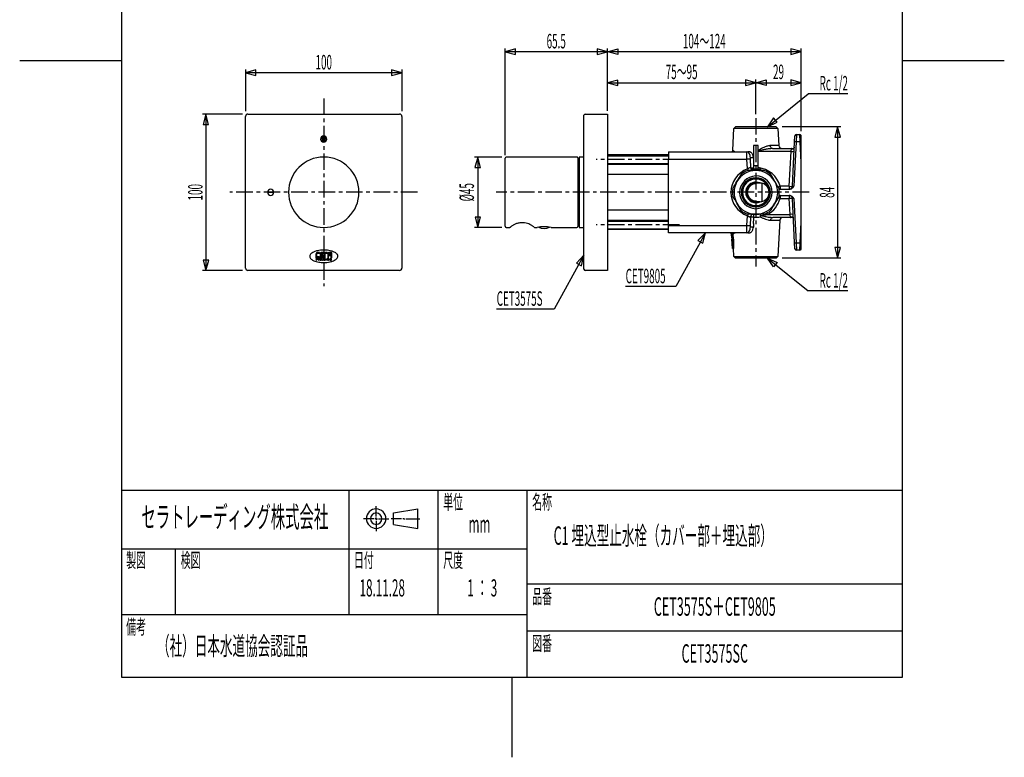
# Model space of a CAD drawing. Extents: x -5 to 205, y -21 to 276.
# Drawn here: x -5 to 205, y -21 to 136 of the extents above; entities that cross this region are included whole.
import ezdxf
from ezdxf.enums import TextEntityAlignment as Align

# ---------------------------------------------------------------- set-up
doc = ezdxf.new("R2010")
doc.units = 0
doc.linetypes.add('AIGENLINE001', pattern=[5.856145, 3.5278, -0.776115, 0.776115, -0.776115])
doc.layers.get('0').update_dxf_attribs({"linetype": 'CONTINUOUS'})
doc.layers.add('_________2', color=7, linetype='CONTINUOUS')
doc.styles.get("Standard").update_dxf_attribs({"font": 'TXT', "bigfont": 'EXTFONT.SHX'})

msp = doc.modelspace()

# ---------------------------------------------------------------- linework, layer by layer
at = {"color": 7}
for p, q in [((98.8163, 107.34), (98.8163, 130.071)), ((101.027, 129.964), (98.8163, 129.371)), ((98.8163, 129.371), (101.027, 128.778)), ((161.983, 129.378), (98.817, 129.378)), ((101.027, 128.778), (101.027, 129.964)), ((120.65, 129.378), (118.438, 129.971)), ((118.438, 129.971), (118.438, 128.786)), ((118.438, 128.786), (120.65, 129.378)), ((120.65, 116.774), (120.65, 130.078)), ((120.65, 129.378), (122.861, 129.971)), ((122.861, 128.786), (120.65, 129.378)), ((122.861, 129.971), (122.861, 128.786)), ((161.983, 129.386), (159.771, 129.978)), ((159.771, 129.978), (159.771, 128.793)), ((159.771, 128.793), (161.983, 129.386)), ((161.983, 112.412), (161.983, 130.071)), ((45.6957, 125.471), (43.4846, 124.878)), ((43.4846, 124.878), (45.6957, 124.286)), ((76.8189, 124.886), (43.4853, 124.886)), ((43.4863, 125.593), (43.4863, 116.668)), ((45.6957, 124.286), (45.6957, 125.471)), ((76.8196, 124.893), (74.6085, 125.485)), ((74.6085, 125.485), (74.6085, 124.3)), ((74.6085, 124.3), (76.8196, 124.893)), ((76.8196, 125.593), (76.8196, 116.668)), ((122.861, 123.327), (120.65, 122.734)), ((120.65, 122.734), (122.861, 122.141)), ((120.651, 122.741), (161.983, 122.741)), ((122.861, 122.141), (122.861, 123.327)), ((152.317, 122.748), (150.105, 123.341)), ((150.105, 123.341), (150.105, 122.156)), ((150.105, 122.156), (152.317, 122.748)), ((152.317, 116.036), (152.317, 123.434)), ((152.317, 122.748), (154.528, 123.341)), ((154.528, 122.156), (152.317, 122.748)), ((154.528, 123.341), (154.528, 122.156)), ((161.983, 122.748), (159.771, 123.341)), ((159.771, 123.341), (159.771, 122.156)), ((159.771, 122.156), (161.983, 122.748)), ((154.766, 113.388), (163.46, 120.403)), ((171.953, 120.403), (163.46, 120.403)), ((42.8304, 116.074), (34.3048, 116.074)), ((35.0048, 116.074), (34.4122, 113.863)), ((35.5974, 113.863), (35.0048, 116.074)), ((35.012, 116.073), (35.012, 82.7393)), ((43.4856, 83.2399), (43.4856, 115.573)), ((43.9859, 116.074), (76.3193, 116.074)), ((76.8196, 115.573), (76.8196, 83.2399)), ((115.65, 83.0067), (115.65, 115.807)), ((115.916, 116.074), (120.65, 116.074)), ((120.65, 116.074), (120.65, 115.807)), ((120.65, 115.807), (120.65, 82.74)), ((34.4122, 113.863), (35.5974, 113.863)), ((156.087, 115.254), (154.77, 113.383)), ((154.77, 113.383), (156.846, 114.344)), ((156.846, 114.344), (156.087, 115.254)), ((60.1528, 111.407), (59.4862, 110.74)), ((60.1528, 111.073), (60.1528, 111.407)), ((60.1528, 111.407), (60.1528, 111.073)), ((60.8191, 110.74), (60.1528, 111.407)), ((147.386, 108.348), (147.632, 113.032)), ((147.632, 113.032), (147.983, 113.383)), ((157.002, 113.032), (147.632, 113.032)), ((152.317, 113.383), (147.983, 113.383)), ((156.65, 113.383), (152.317, 113.383)), ((156.65, 113.383), (157.002, 113.032)), ((157.002, 113.032), (157.195, 109.348)), ((170.455, 113.383), (157.913, 113.383)), ((160.587, 110.137), (160.654, 111.401)), ((160.987, 111.717), (160.921, 110.137)), ((160.987, 111.717), (161.688, 111.717)), ((161.754, 110.137), (161.688, 111.717)), ((161.983, 111.511), (161.983, 111.536)), ((161.983, 111.436), (161.983, 111.511)), ((161.983, 111.311), (161.983, 111.436)), ((161.983, 111.143), (161.983, 111.311)), ((169.74, 113.383), (169.148, 111.172)), ((170.333, 111.172), (169.74, 113.383)), ((169.747, 113.383), (169.747, 85.3838)), ((59.4862, 110.74), (60.1528, 110.074)), ((59.8189, 110.74), (60.1528, 111.073)), ((60.1528, 110.407), (59.8189, 110.74)), ((60.1528, 111.073), (60.4863, 110.74)), ((60.4863, 110.74), (60.1528, 110.407)), ((60.1528, 110.074), (60.8191, 110.74)), ((60.1528, 110.074), (60.1528, 110.407)), ((60.1528, 110.407), (60.1528, 110.074)), ((152.816, 109.383), (151.817, 109.383)), ((151.817, 109.383), (151.817, 105.015)), ((152.816, 105.015), (152.816, 109.383)), ((155.431, 109.223), (155.419, 109.348)), ((157.195, 109.348), (155.419, 109.348)), ((155.457, 109.104), (155.431, 109.223)), ((160.092, 100.681), (160.587, 110.137)), ((160.921, 110.137), (160.425, 100.681)), ((161.754, 110.137), (160.921, 110.137)), ((161.983, 105.752), (161.754, 110.137)), ((161.983, 110.934), (161.983, 111.143)), ((161.983, 110.693), (161.983, 110.934)), ((161.983, 110.426), (161.983, 110.693)), ((161.983, 110.145), (161.983, 110.426)), ((161.983, 105.752), (161.983, 110.145)), ((169.148, 111.172), (170.333, 111.172)), ((133.65, 107.36), (120.65, 107.36)), ((120.65, 107.18), (133.65, 107.18)), ((133.65, 108.003), (150.353, 108.003)), ((133.65, 108.003), (133.65, 106.336)), ((150.403, 106.424), (150.353, 108.003)), ((150.4, 107.989), (150.608, 108.031)), ((150.617, 107.949), (150.608, 108.031)), ((151.019, 107.371), (151.068, 106.424)), ((159.814, 108.085), (152.816, 108.085)), ((155.497, 108.995), (155.457, 109.104)), ((155.55, 108.899), (155.497, 108.995)), ((155.614, 108.822), (155.55, 108.899)), ((155.685, 108.764), (155.614, 108.822)), ((155.762, 108.729), (155.685, 108.764)), ((155.842, 108.717), (155.762, 108.729)), ((155.842, 108.717), (159.88, 108.717)), ((159.426, 100.681), (159.814, 108.085)), ((159.814, 108.085), (159.88, 108.717)), ((98.14, 106.907), (92.3019, 106.907)), ((92.9947, 106.908), (92.4022, 104.696)), ((93.587, 104.696), (92.9947, 106.908)), ((93.002, 106.907), (93.002, 91.9068)), ((98.8163, 99.4068), (98.8163, 106.64)), ((114.15, 106.907), (99.083, 106.907)), ((114.317, 106.74), (114.317, 99.4068)), ((114.65, 105.74), (114.317, 105.74)), ((115.65, 106.907), (114.65, 106.907)), ((114.65, 106.907), (114.65, 91.9068)), ((120.65, 106.74), (120.65, 99.4068)), ((120.65, 105.54), (133.65, 105.54)), ((120.65, 105.36), (133.65, 105.36)), ((133.65, 106.424), (150.403, 106.424)), ((133.65, 97.1316), (133.65, 106.336)), ((150.511, 104.366), (150.403, 106.424)), ((151.068, 106.424), (151.161, 104.659)), ((151.785, 106.81), (151.817, 106.111)), ((152.816, 105.015), (151.817, 105.015)), ((151.817, 105.015), (151.817, 104.383)), ((152.816, 104.383), (152.816, 105.015)), ((161.983, 99.3834), (161.983, 105.752)), ((92.4022, 104.696), (93.587, 104.696)), ((133.65, 103.19), (120.65, 103.19)), ((150.966, 104.05), (150.521, 104.05)), ((151.417, 104.05), (150.966, 104.05)), ((151.316, 104.383), (151.316, 104.265)), ((151.316, 104.383), (152.317, 104.383)), ((152.317, 104.05), (151.417, 104.05)), ((152.317, 104.383), (152.317, 104.05)), ((152.317, 104.383), (153.317, 104.383)), ((153.216, 104.05), (152.317, 104.05)), ((154.112, 104.05), (153.216, 104.05)), ((153.317, 104.383), (153.317, 104.05)), ((152.322, 101.383), (153.144, 101.383)), ((152.322, 101.217), (152.322, 101.383)), ((153.144, 101.383), (153.233, 101.382)), ((153.583, 101.342), (153.583, 99.3834)), ((48.1524, 99.4068), (49.4857, 99.4068)), ((49.4857, 99.4068), (48.1524, 99.4068)), ((49.4857, 99.4068), (48.1524, 99.4068)), ((48.1524, 99.4068), (49.4857, 99.4068)), ((98.8163, 92.1734), (98.8163, 99.4068)), ((114.317, 99.4068), (114.317, 92.0735)), ((150.317, 99.3834), (150.317, 99.3892)), ((153.583, 99.3834), (153.583, 97.431)), ((159.426, 100.681), (157.48, 100.681)), ((157.48, 100.681), (157.48, 100.05)), ((157.48, 100.05), (159.496, 100.05)), ((157.48, 98.7164), (159.496, 98.7164)), ((157.48, 98.7164), (157.48, 98.0849)), ((159.426, 100.681), (159.426, 100.05)), ((159.426, 98.7164), (159.426, 98.0849)), ((161.983, 93.014), (161.983, 99.3834)), ((133.65, 92.3663), (133.65, 97.1316)), ((147.825, 97.8289), (147.378, 98.6044)), ((149.173, 95.4952), (148.275, 97.05)), ((152.322, 97.5499), (152.311, 97.5499)), ((152.322, 97.3831), (152.317, 97.3831)), ((152.322, 97.5499), (152.322, 97.3831)), ((153.144, 97.3831), (152.322, 97.3831)), ((157.256, 98.6044), (156.358, 97.05)), ((157.48, 98.0849), (159.426, 98.0849)), ((159.605, 94.6815), (159.426, 98.0849)), ((160.587, 88.6291), (160.092, 98.0849)), ((160.425, 98.0849), (160.921, 88.6291)), ((120.65, 95.6234), (133.65, 95.6234)), ((150.966, 94.7166), (150.521, 94.7166)), ((151.417, 94.7166), (150.966, 94.7166)), ((152.317, 94.7166), (151.417, 94.7166)), ((153.216, 94.7166), (152.317, 94.7166)), ((154.112, 94.7166), (153.216, 94.7166)), ((154.768, 94.6815), (159.605, 94.6815)), ((159.671, 94.0496), (159.605, 94.6815)), ((92.4166, 94.1172), (93.0092, 91.9061)), ((93.6014, 94.1172), (92.4166, 94.1172)), ((93.0092, 91.9061), (93.6014, 94.1172)), ((114.317, 93.0733), (114.65, 93.0733)), ((120.65, 93.4536), (133.65, 93.4536)), ((120.65, 93.2731), (133.65, 93.2731)), ((150.403, 92.3429), (150.511, 94.4)), ((151.161, 94.1072), (151.068, 92.3429)), ((151.822, 92.7774), (151.785, 91.956)), ((155.5, 93.4178), (155.512, 93.5432)), ((155.5, 93.4178), (157.405, 93.4178)), ((155.512, 93.5432), (155.537, 93.6624)), ((155.537, 93.6624), (155.577, 93.7713)), ((155.577, 93.7713), (155.63, 93.8667)), ((155.63, 93.8667), (155.692, 93.9449)), ((155.692, 93.9449), (155.762, 94.0024)), ((155.762, 94.0024), (155.838, 94.0379)), ((155.838, 94.0379), (155.916, 94.0496)), ((159.671, 94.0496), (155.916, 94.0496)), ((157.405, 93.4178), (157.002, 85.7348)), ((161.754, 88.6291), (161.983, 93.014)), ((161.983, 88.6222), (161.983, 93.014)), ((98.14, 91.9068), (92.3019, 91.9068)), ((99.083, 91.9068), (99.774, 91.9068)), ((99.774, 91.9068), (99.834, 91.9068)), ((99.9697, 91.9709), (99.9725, 91.9729)), ((99.9725, 91.9729), (99.9745, 91.9743)), ((99.9745, 91.9743), (99.978, 91.9771)), ((99.978, 91.9771), (99.9807, 91.9795)), ((99.9807, 91.9795), (99.9842, 91.9822)), ((105.164, 91.9081), (105.184, 91.9095)), ((105.184, 91.9068), (105.65, 91.9068)), ((108.63, 91.9068), (114.15, 91.9068)), ((114.65, 91.9068), (115.65, 91.9068)), ((120.65, 91.6339), (133.65, 91.6339)), ((133.65, 91.4534), (120.65, 91.4534)), ((133.65, 90.7868), (133.65, 92.3663)), ((133.65, 92.3429), (150.403, 92.3429)), ((150.353, 90.7633), (133.65, 90.7633)), ((141.56, 90.7595), (135.234, 79.2949)), ((141.554, 90.7633), (139.963, 89.1186)), ((140.999, 88.5436), (141.554, 90.7633)), ((146.963, 90.7633), (147.206, 89.3832)), ((147.231, 89.3832), (147.166, 90.7633)), ((147.246, 90.7633), (147.306, 89.3832)), ((147.544, 89.3832), (147.496, 90.4984)), ((150.353, 90.7633), (150.403, 92.3429)), ((150.608, 90.7361), (150.408, 90.7761)), ((150.617, 90.8178), (150.608, 90.7361)), ((151.068, 92.3429), (151.019, 91.3948)), ((139.963, 89.1186), (140.999, 88.5436)), ((147.206, 89.3832), (147.231, 89.3832)), ((147.311, 87.3833), (147.206, 89.3832)), ((147.306, 89.3832), (147.544, 89.3832)), ((160.654, 87.3658), (160.587, 88.6291)), ((160.921, 88.6291), (161.754, 88.6291)), ((160.921, 88.6291), (160.987, 87.0498)), ((161.688, 87.0498), (161.754, 88.6291)), ((161.983, 88.3383), (161.983, 88.6222)), ((161.983, 88.073), (161.983, 88.3383)), ((58.4657, 86.1872), (58.4657, 85.4665)), ((58.6614, 85.6036), (58.6614, 86.3856)), ((58.6614, 86.3856), (59.1788, 86.3856)), ((59.1788, 86.5854), (58.8647, 86.5858)), ((59.2422, 86.449), (59.2422, 86.5221)), ((59.3669, 86.1872), (59.3669, 85.4665)), ((59.5626, 86.0945), (59.5626, 86.3856)), ((59.5626, 86.3856), (60.0784, 86.3856)), ((60.0784, 86.5854), (59.7652, 86.5858)), ((60.1418, 86.449), (60.1418, 86.5221)), ((60.2851, 86.1872), (60.2851, 85.4665)), ((60.4808, 85.4665), (60.4808, 86.3856)), ((60.4808, 86.3856), (60.8694, 86.3856)), ((60.8694, 86.5854), (60.6833, 86.5858)), ((60.9328, 86.449), (60.9328, 86.5221)), ((60.9961, 86.1872), (60.9961, 85.4665)), ((61.1918, 86.0945), (61.1918, 86.3856)), ((61.1918, 86.3856), (61.6431, 86.3856)), ((61.7754, 86.5854), (61.3944, 86.5858)), ((61.6431, 86.3856), (61.6431, 86.0945)), ((61.8388, 85.4665), (61.8388, 86.5221)), ((147.311, 87.3833), (147.545, 87.3833)), ((147.632, 85.7348), (147.545, 87.3833)), ((161.688, 87.0498), (160.987, 87.0498)), ((161.983, 87.8305), (161.983, 88.073)), ((161.983, 87.6228), (161.983, 87.8305)), ((161.983, 87.4536), (161.983, 87.6228)), ((161.983, 87.3303), (161.983, 87.4536)), ((161.983, 87.2552), (161.983, 87.3303)), ((161.983, 87.2297), (161.983, 87.2552)), ((169.162, 87.5942), (169.755, 85.3831)), ((170.347, 87.5942), (169.162, 87.5942)), ((169.755, 85.3831), (170.347, 87.5942)), ((34.4267, 84.9497), (35.0193, 82.7386)), ((35.6118, 84.9497), (34.4267, 84.9497)), ((35.0193, 82.7386), (35.6118, 84.9497)), ((58.8543, 85.2405), (58.485, 85.2405)), ((58.485, 85.2405), (58.485, 85.1661)), ((58.485, 85.1661), (58.6325, 85.1661)), ((58.5298, 85.4031), (59.1788, 85.4031)), ((58.6325, 85.1661), (58.6325, 84.919)), ((58.6325, 84.919), (58.7069, 84.919)), ((59.1788, 85.6036), (58.6614, 85.6036)), ((58.6614, 85.6036), (59.1788, 85.6036)), ((59.1788, 85.6036), (58.6614, 85.6036)), ((58.7069, 84.919), (58.7069, 85.1661)), ((58.7069, 85.1661), (58.8543, 85.1661)), ((58.8543, 85.1661), (58.8543, 85.2405)), ((59.2974, 85.2405), (59.0114, 85.2405)), ((59.0114, 85.2405), (59.0114, 84.919)), ((59.0114, 84.919), (59.0858, 84.919)), ((59.0858, 85.1082), (59.0858, 85.1661)), ((59.0858, 85.1661), (59.2856, 85.1661)), ((59.2856, 85.1082), (59.0858, 85.1082)), ((59.0858, 84.919), (59.0858, 85.0338)), ((59.0858, 85.0338), (59.2856, 85.0338)), ((59.2422, 85.4665), (59.2422, 85.5399)), ((59.2856, 85.1661), (59.2856, 85.1082)), ((59.2856, 85.0338), (59.2856, 84.919)), ((59.2856, 84.919), (59.3601, 84.919)), ((59.327, 85.0737), (59.3284, 85.0758)), ((59.3291, 85.0717), (59.327, 85.0737)), ((59.3601, 85.1275), (59.3601, 85.1781)), ((59.3601, 84.919), (59.3601, 85.0269)), ((59.4303, 85.4031), (60.0784, 85.4031)), ((59.6756, 85.2405), (59.4896, 84.919)), ((59.4896, 84.919), (59.5757, 84.919)), ((60.0153, 86.0945), (59.5626, 86.0945)), ((59.5626, 85.6036), (59.5626, 85.8944)), ((59.5626, 85.8944), (60.0153, 85.8944)), ((60.0784, 85.6036), (59.5626, 85.6036)), ((59.5757, 84.919), (59.6116, 84.9859)), ((59.6116, 84.9859), (59.8162, 84.9859)), ((59.6501, 85.0603), (59.7135, 85.1798)), ((59.7769, 85.0603), (59.6501, 85.0603)), ((59.7514, 85.2405), (59.6756, 85.2405)), ((59.7135, 85.1798), (59.7769, 85.0603)), ((59.9382, 84.919), (59.7514, 85.2405)), ((59.8162, 84.9859), (59.8513, 84.919)), ((59.8513, 84.919), (59.9382, 84.919)), ((60.3616, 85.2405), (60.0742, 85.2405)), ((60.0742, 85.2405), (60.0742, 84.919)), ((60.0742, 84.919), (60.3616, 84.919)), ((60.0784, 85.9577), (60.0784, 86.0311)), ((60.1418, 85.4665), (60.1418, 85.5399)), ((60.1486, 84.9935), (60.1486, 85.1661)), ((60.1486, 85.1661), (60.3498, 85.1661)), ((60.3498, 84.9935), (60.1486, 84.9935)), ((60.3485, 85.4031), (60.4174, 85.4031)), ((60.3498, 85.1661), (60.3498, 84.9935)), ((60.4243, 84.9814), (60.4243, 85.1781)), ((60.6868, 85.2405), (60.6124, 85.2405)), ((60.6124, 85.2405), (60.6124, 84.919)), ((60.6124, 84.919), (60.6868, 84.919)), ((60.6868, 84.919), (60.6868, 85.2405)), ((60.9541, 85.2405), (60.8804, 85.2405)), ((60.8804, 85.2405), (60.8804, 84.919)), ((60.8804, 84.919), (60.9541, 84.919)), ((61.1884, 85.0034), (60.9541, 85.2405)), ((60.9541, 84.919), (60.9541, 85.1564)), ((60.9541, 85.1564), (61.1884, 84.919)), ((61.0595, 85.4031), (61.1284, 85.4031)), ((61.2628, 85.2405), (61.1884, 85.2405)), ((61.1884, 85.2405), (61.1884, 85.0034)), ((61.1884, 84.919), (61.2628, 84.919)), ((61.6431, 86.0945), (61.1918, 86.0945)), ((61.1918, 85.4665), (61.1918, 85.8944)), ((61.1918, 85.8944), (61.6431, 85.8944)), ((61.2628, 84.919), (61.2628, 85.2405)), ((61.4502, 85.1781), (61.4502, 84.9814)), ((61.8002, 85.2405), (61.5122, 85.2405)), ((61.5122, 84.919), (61.8002, 84.919)), ((61.5246, 84.9935), (61.5246, 85.1661)), ((61.5246, 85.1661), (61.8002, 85.1661)), ((61.7258, 84.9935), (61.5246, 84.9935)), ((61.6431, 85.8944), (61.6431, 85.4665)), ((61.7072, 85.4031), (61.7754, 85.4031)), ((61.8002, 85.081), (61.7258, 85.081)), ((61.7258, 85.081), (61.7258, 84.9935)), ((61.8002, 85.1661), (61.8002, 85.2405)), ((61.8002, 84.919), (61.8002, 85.081)), ((115.656, 85.9598), (109.329, 74.4951)), ((115.65, 85.9636), (114.059, 84.3189)), ((114.059, 84.3189), (115.094, 83.7439)), ((115.094, 83.7439), (115.65, 85.9636)), ((147.983, 85.3831), (147.632, 85.7348)), ((147.632, 85.7348), (152.317, 85.7348)), ((152.317, 85.3831), (147.983, 85.3831)), ((152.317, 85.7348), (157.002, 85.7348)), ((156.65, 85.3831), (152.317, 85.3831)), ((154.766, 85.3772), (163.46, 78.3623)), ((156.087, 83.5121), (154.77, 85.3828)), ((154.77, 85.3828), (156.846, 84.4216)), ((156.846, 84.4216), (156.087, 83.5121)), ((157.002, 85.7348), (156.65, 85.3831)), ((170.455, 85.3831), (157.913, 85.3831)), ((42.8304, 82.7403), (34.3048, 82.7403)), ((76.3193, 82.74), (43.9859, 82.74)), ((120.65, 82.74), (115.916, 82.74)), ((135.234, 79.2949), (124.532, 79.2949)), ((171.953, 78.3623), (163.46, 78.3623)), ((109.329, 74.4951), (96.9997, 74.4951))]:
    msp.add_line(p, q, dxfattribs=at)
at = {"color": 7, "linetype": 'AIGENLINE001'}
for p, q in [((60.1528, 119.407), (60.1528, 79.4065)), ((152.322, 115.224), (152.322, 83.5896)), ((136.03, 106.36), (118.222, 106.36)), ((80.1524, 99.4068), (40.1528, 99.4068)), ((163.651, 99.4068), (96.9022, 99.4068)), ((136.03, 92.4535), (118.222, 92.4535))]:
    msp.add_line(p, q, dxfattribs=at)
at = {"color": 7}
for centre, radius, start, end in [((43.985879, 115.573349), 0.500231, 90, 179.99997), ((76.319338, 115.573349), 0.500231, 0.00001, 89.99998), ((115.926671, 115.796739), 0.277028, 92.107718, 177.892252), ((60.178273, 110.714702), 0.692591, 92.109303, 177.890667), ((60.126961, 110.714731), 0.692574, 2.106954, 87.863418), ((160.998135, 111.371439), 0.345284, 91.867215, 175.151492), ((161.68339, 111.377045), 0.339521, 27.984641, 89.285959), ((60.178268, 110.76568), 0.692586, 182.108936, 267.891094), ((60.165891, 110.726366), 0.347218, 92.163923, 177.717667), ((60.164846, 110.752973), 0.346133, 182.115899, 268.002511), ((60.140373, 110.727429), 0.34613, 2.11352, 87.94569), ((60.139656, 110.753677), 0.346874, 272.168417, 357.772373), ((60.127275, 110.765342), 0.692249, 272.11155, 357.918078), ((156.016452, 104.918706), 4.500045, 105.699628, 110.032807), ((155.555806, 106.628019), 2.729919, 98.498156, 106.099869), ((155.420656, 107.574423), 1.773944, 90.057145, 98.698117), ((157.884193, 109.40769), 0.691554, 184.921033, 268.06026), ((160.753995, 108.534171), 1.611433, 84.060655, 95.939325), ((162.006972, 105.94852), 4.19608, 90.324417, 93.459493), ((147.289755, 107.984477), 0.029333, 129.280406, 140.719564), ((147.031658, 108.219869), 0.320325, 318.396609, 339.38578), ((146.783388, 108.328413), 0.591084, 338.01063, 346.159838), ((146.242086, 108.467158), 1.149873, 345.899258, 354.288708), ((146.706275, 107.387147), 1.177321, 53.603931, 54.720751), ((144.620757, 104.502193), 4.737106, 53.155282, 54.004531), ((155.071131, 118.707173), 12.898103, 233.843575, 235.081097), ((163.92279, 131.49867), 28.453565, 235.210038, 235.66494), ((150.330635, 107.312926), 0.690612, 4.841534, 87.842751), ((150.770709, 107.158858), 0.886782, 85.586719, 100.564504), ((150.771804, 107.223869), 0.82189, 68.898418, 85.314077), ((150.773856, 107.21775), 0.82687, 60.963561, 69.18373), ((150.714824, 107.119171), 0.941718, 53.438784, 60.734447), ((150.647746, 107.030845), 1.052622, 40.220685, 53.369978), ((150.513784, 106.911694), 1.231858, 29.115706, 40.428822), ((150.204662, 106.745448), 1.582819, 20.07982, 28.928496), ((150.239109, 106.766193), 1.543363, 10.7574, 19.795545), ((166.858324, 82.408182), 29.505894, 117.67818, 118.418006), ((163.997661, 61.753775), 47.77859, 102.590706, 103.533938), ((160.779898, 94.122051), 16.309081, 116.559939, 117.882913), ((158.203773, 99.454556), 10.387767, 112.979748, 117.00167), ((158.362263, 87.235962), 21.680833, 100.680751, 102.735683), ((156.69345, 103.028693), 6.507627, 109.932417, 113.022857), ((156.499233, 97.586946), 11.164235, 97.200586, 101.130655), ((156.104435, 100.802674), 7.924391, 95.072163, 97.282911), ((155.839129, 104.084638), 4.631894, 89.965143, 95.392465), ((160.146965, 111.208477), 3.141115, 263.918158, 276.081861), ((159.877233, 108.128112), 0.588428, 81.447684, 89.700134), ((159.76143, 115.424449), 6.70897, 271.015349, 272.964348), ((159.765703, 107.436018), 1.289433, 76.79991, 81.120319), ((160.39071, 109.939295), 1.290952, 255.163581, 261.376118), ((159.996349, 110.319306), 1.598781, 274.018184, 280.342906), ((160.263055, 109.123203), 0.464961, 261.849344, 269.024813), ((160.267742, 108.920086), 0.26208, 267.244317, 289.779111), ((160.135995, 109.500641), 0.768406, 281.059139, 289.91788), ((160.278817, 108.878118), 0.218873, 290.768633, 318.972834), ((160.293987, 109.047453), 0.288562, 291.078925, 306.5871), ((160.181438, 108.946268), 0.337302, 321.098133, 342.534787), ((160.398525, 108.902326), 0.109753, 307.925222, 335.463245), ((160.316088, 108.952603), 0.205946, 332.261471, 351.415173), ((159.896064, 109.020883), 0.63208, 343.846866, 357.049861), ((159.980512, 108.994195), 0.544044, 352.359543, 359.711148), ((60.15261, 99.406618), 7.500194, 89.998684, 179.998654), ((60.15278, 99.40679), 7.500022, 0.00001, 89.99998), ((99.093139, 106.629971), 0.277028, 92.107718, 177.892252), ((114.143653, 106.733895), 0.173027, 2.044605, 87.955385), ((150.735594, 103.173098), 3.267699, 84.154575, 95.845405), ((151.416693, 110.120708), 3.330782, 263.651863, 276.348157), ((150.093864, 106.728688), 1.693083, 2.764571, 11.086883), ((152.457116, 99.248294), 5.47561, 110.8192, 178.586482), ((152.371374, 99.28888), 4.761552, 90.655457, 149.348374), ((788.945922, -266.728321), 739.059649, 149.95793, 150.027356), ((152.315667, 99.387328), 4.996134, 111.04797, 128.97947), ((151.520598, 102.902906), 1.777951, 120.207984, 124.601076), ((170.121672, 111.375059), 20.825491, 199.666421, 200.6134), ((151.552077, 102.84086), 1.847413, 115.991027, 120.083511), ((151.520292, 102.928999), 1.754288, 108.737024, 116.319419), ((151.44678, 103.20739), 1.467171, 105.978646, 109.510674), ((151.924901, 101.723199), 3.026067, 105.668117, 106.945871), ((150.828229, 105.53412), 0.939801, 287.297692, 289.868323), ((151.14297, 104.671115), 0.02137, 282.593895, 326.166807), ((151.845937, 104.710007), 0.687096, 184.239135, 255.334077), ((151.505286, 107.52879), 2.890185, 263.152989, 276.185007), ((152.262367, 99.289978), 4.760455, 30.644074, 89.343595), ((152.204791, 99.217423), 5.475034, 15.510019, 83.585694), ((152.304441, 99.364811), 5.021822, 51.066747, 68.905773), ((-598.820557, -333.31954), 871.522207, 29.944963, 30.062995), ((-2346.537, 1540.50554), 2879.966, 329.991717, 330.027423), ((152.424778, 99.383193), 4.760646, 150.652646, 209.347354), ((-646.248283, 560.966047), 917.702366, 329.971273, 330.027454), ((152.451067, 99.248842), 3.629319, 92.118521, 177.875797), ((152.316731, 99.383192), 3.098367, 89.996815, 179.996785), ((152.432343, 99.267567), 3.128616, 92.114576, 177.878838), ((152.316903, 99.383364), 2.833265, 90, 179.99997), ((152.316869, 99.383052), 2.000211, 89.841145, 179.823244), ((152.35727, 99.306805), 2.252095, 67.10857, 152.857619), ((152.386186, 99.313305), 1.904275, 91.919091, 177.725574), ((152.31673, 99.383536), 3.492144, 359.997184, 89.997154), ((152.31673, 99.383537), 3.098022, 359.996824, 89.996794), ((152.201767, 99.267871), 3.128301, 2.11578, 87.890766), ((152.316902, 99.383364), 2.833265, 0.00001, 89.99998), ((153.859224, 101.217568), 1.53681, 173.810756, 180.039411), ((151.656392, 89.714214), 11.773401, 80.949964, 82.302748), ((153.126721, 99.064264), 2.308545, 71.705985, 80.485671), ((153.303583, 99.682359), 1.666378, 56.354547, 70.808786), ((153.048176, 99.254941), 2.16384, 51.343416, 56.995069), ((153.159821, 99.392753), 1.986482, 32.495704, 51.375135), ((152.209579, 99.383193), 4.759564, 330.645345, 29.354655), ((-206.551931, -108.427256), 419.361409, 29.950158, 30.07306), ((797.028856, 470.161462), 739.059649, 209.972644, 210.04207), ((48.844851, 99.380961), 0.692929, 92.106716, 177.863651), ((48.844881, 99.432293), 0.692946, 182.109103, 267.890927), ((48.793548, 99.381319), 0.692584, 2.107748, 87.862624), ((48.793848, 99.431607), 0.692261, 272.11353, 357.9457), ((60.152607, 99.406963), 7.500191, 180.001326, 270.001336), ((60.15278, 99.406793), 7.500022, 270.00002, 359.99999), ((152.455782, 99.517137), 5.474244, 181.400279, 249.190302), ((152.294288, 99.383193), 4.977604, 170.998816, 189.001184), ((152.45109, 99.517553), 3.629329, 182.118911, 267.881119), ((152.316902, 99.383364), 3.098538, 179.99997, 270.00002), ((152.432376, 99.498838), 3.128638, 182.115204, 267.884826), ((152.316902, 99.383364), 2.833264, 179.99997, 270.00002), ((152.318459, 99.418524), 2.168131, 155.017435, 180.929188), ((152.400754, 99.429399), 2.250612, 181.172038, 266.969323), ((152.316902, 99.383364), 2.000235, 179.99997, 270.00002), ((152.387715, 99.453753), 1.905409, 181.951221, 267.704303), ((152.182675, 99.516877), 3.628655, 272.119918, 357.891397), ((152.201418, 99.498849), 3.128649, 272.115388, 357.884622), ((152.316902, 99.383365), 2.833265, 270.00002, 359.99999), ((152.316557, 99.383021), 3.098195, 270.006391, 0.006361), ((153.374935, 99.589915), 1.699883, 21.795658, 30.785711), ((150.568935, 98.431734), 4.735442, 18.279432, 22.201304), ((153.068342, 99.404182), 2.08403, 338.669144, 349.036882), ((153.028694, 99.403291), 2.122801, 349.263991, 354.357427), ((153.330995, 99.375067), 1.819191, 354.305913, 0.261336), ((155.095978, 109.800963), 9.426058, 281.766108, 284.653069), ((152.311678, 99.383193), 5.005102, 351.048695, 8.951305), ((157.481116, 100.722875), 0.67288, 251.493563, 269.942827), ((157.478248, 98.067141), 0.649253, 89.806163, 108.938001), ((159.403297, 100.740702), 0.691088, 271.903033, 355.084507), ((159.759045, 103.932193), 3.267699, 264.154595, 275.845425), ((159.402862, 98.025225), 0.691561, 4.950265, 88.062195), ((159.496578, 100.846806), 0.796812, 269.946777, 291.02633), ((159.496578, 97.919579), 0.796812, 68.97367, 90.053223), ((159.456004, 100.980428), 0.936148, 290.409965, 308.393743), ((159.219683, 101.303285), 1.336049, 307.737806, 320.248669), ((160.1279, 100.724819), 0.056373, 230.237674, 277.692263), ((160.19822, 101.864463), 1.197156, 266.994244, 273.563351), ((158.275238, 102.140365), 2.597743, 319.374392, 325.833809), ((160.108562, 103.751605), 3.086348, 273.047166, 275.878097), ((511.185047, 307.193641), 419.361409, 209.950177, 210.073079), ((152.371399, 99.478251), 4.761954, 210.659199, 269.344295), ((152.315383, 99.35677), 2.175095, 269.114353, 294.96182), ((152.261711, 99.478246), 4.761957, 270.664092, 329.340913), ((153.718345, 97.522929), 1.396191, 178.894172, 185.172745), ((152.349624, 97.395168), 0.021864, 175.06111, 213.407234), ((153.132639, 100.289663), 2.906555, 270.218658, 271.984773), ((153.1508, 99.377184), 1.99404, 272.371323, 283.543746), ((153.149854, 99.379888), 1.99689, 283.551955, 294.701614), ((153.156822, 99.372547), 1.987311, 294.607545, 305.698178), ((153.301252, 99.191301), 1.755882, 305.321891, 311.613847), ((153.239668, 99.288177), 1.869298, 311.053116, 316.895602), ((153.197036, 99.349723), 1.942544, 316.429465, 327.647326), ((152.255071, 99.466464), 5.404928, 297.711253, 345.190153), ((153.111305, 99.403938), 2.043979, 327.649496, 338.237416), ((950.881399, -362.199661), 917.702366, 149.971253, 150.027434), ((155.076359, 88.854942), 9.537912, 75.400798, 78.283059), ((159.759045, 94.899102), 3.203133, 84.036326, 95.963654), ((159.456004, 97.785957), 0.936148, 51.606257, 69.590035), ((159.250342, 97.494856), 1.29218, 39.538068, 52.475458), ((160.099568, 98.083332), 0.007882, 98.762053, 168.528487), ((160.138721, 97.966071), 0.131401, 91.428307, 107.884577), ((160.19523, 97.092981), 1.006228, 87.180835, 93.40621), ((160.129435, 95.270661), 2.82968, 84.011703, 87.665025), ((158.275238, 96.62602), 2.597743, 34.166191, 40.625608), ((152.317414, 99.384145), 5.001189, 231.041641, 248.952873), ((170.963473, 87.090743), 21.719348, 159.425387, 160.334246), ((151.847295, 94.053966), 0.688632, 101.686653, 175.569067), ((149.915801, 94.438967), 1.994805, 350.425405, 8.570532), ((155.251011, 94.631622), 2.050772, 177.432188, 192.449865), ((150.610839, 93.794324), 2.832414, 13.083234, 19.202139), ((152.357187, 104.44555), 10.061143, 275.775978, 279.824416), ((152.56617, 103.223529), 8.821384, 279.841263, 284.456937), ((152.321615, 99.373904), 4.989508, 291.026009, 308.979516), ((102.503659, 67.27399), 59.015066, 27.672362, 27.966212), ((-484.312806, 465.494706), 739.059649, 329.95795, 330.027376), ((159.937502, 91.558034), 3.141115, 83.918139, 96.081842), ((102.670193, 88.747196), 4.209931, 118.10412, 121.751138), ((102.523302, 88.981214), 3.934357, 113.119838, 117.822599), ((102.466512, 89.117521), 3.786698, 103.400354, 113.139397), ((102.494539, 88.988393), 3.918806, 98.079295, 103.361443), ((102.460182, 89.336127), 3.569727, 92.25084, 98.317741), ((102.483092, 89.075729), 3.830845, 82.306902, 92.440267), ((102.487205, 89.08734), 3.818789, 73.098465, 82.344725), ((102.480894, 89.059352), 3.847403, 64.754882, 73.129725), ((102.618213, 89.326158), 3.547528, 59.667228, 64.923068), ((151.671449, 96.099636), 2.058023, 235.675502, 239.449166), ((151.470756, 95.774461), 1.675994, 239.707097, 244.218365), ((151.449409, 95.686617), 1.587723, 243.533242, 247.952482), ((151.483842, 95.736508), 1.646944, 247.493718, 251.309958), ((151.646437, 96.185422), 2.124312, 251.035731, 253.474949), ((130.647829, 25.563642), 71.553211, 73.385596, 73.439711), ((151.008206, 93.766671), 0.376091, 67.332967, 74.774008), ((151.151028, 94.103605), 0.010327, 20.181478, 78.188344), ((151.521769, 90.810993), 3.31589, 83.748987, 96.250993), ((-63.554323, 103.263918), 215.631649, 357.212501, 357.566216), ((152.333958, 98.533115), 4.44888, 264.179903, 268.653266), ((152.318199, 98.014489), 3.930029, 268.705255, 273.710494), ((152.302121, 98.388903), 4.304706, 273.601535, 282.69957), ((156.4133, 92.782133), 3.463654, 151.487904, 156.025726), ((159.828443, 107.014869), 14.414787, 242.840176, 245.400394), ((162.414467, 134.776681), 41.342703, 257.362938, 257.948844), ((157.714634, 112.394264), 18.472466, 257.710445, 260.463127), ((157.198375, 101.08648), 7.930004, 244.847809, 249.324138), ((155.972387, 97.67511), 4.30586, 248.559466, 256.429652), ((156.393208, 104.230993), 10.2032, 260.186011, 263.796952), ((155.623323, 96.193992), 2.784199, 256.260723, 261.884665), ((155.498202, 95.233469), 1.815671, 261.51464, 270.062766), ((155.914036, 99.194516), 5.144882, 263.041469, 270.025903), ((158.093565, 93.358573), 0.691454, 91.932425, 175.086282), ((159.667786, 94.625189), 0.575563, 270.305004, 278.320723), ((159.682541, 91.07013), 2.979527, 85.064543, 90.224816), ((159.517963, 95.540749), 1.503249, 278.921107, 282.787482), ((160.194895, 92.767929), 1.351425, 98.886867, 104.755884), ((159.860228, 92.975401), 1.066114, 77.072674, 85.769177), ((160.055138, 93.644801), 0.463497, 91.169451, 98.563495), ((160.057738, 93.846853), 0.261626, 70.219741, 92.641958), ((160.008493, 93.539214), 0.483771, 65.875388, 79.249321), ((160.07087, 93.889712), 0.216863, 41.027064, 69.652475), ((160.147873, 93.82626), 0.165125, 45.931301, 69.30733), ((159.968561, 93.818413), 0.341108, 17.586217, 38.780863), ((160.154257, 93.837981), 0.152304, 28.413126, 44.589749), ((160.112194, 93.816973), 0.199303, 9.284588, 27.971134), ((159.682919, 93.745087), 0.635767, 2.950702, 16.107601), ((159.014859, 93.696116), 1.303042, 4.597077, 6.743637), ((99.093139, 92.183612), 0.277028, 182.107748, 267.892282), ((99.677552, 92.635456), 0.738882, 282.715522, 286.526243), ((99.793963, 92.196993), 0.28572, 289.158188, 298.849842), ((99.636388, 92.463033), 0.594851, 299.779321, 302.966702), ((99.701808, 92.335735), 0.45268, 304.787456, 306.287912), ((99.938772, 92.045467), 0.077868, 305.684202, 312.894623), ((100.038609, 91.933492), 0.071802, 125.137023, 132.182566), ((99.564401, 92.532842), 0.692128, 308.131946, 310.867243), ((102.77113, 88.755184), 4.262966, 129.805107, 130.629799), ((100.182112, 91.798013), 0.268093, 127.943368, 133.583814), ((102.06603, 89.611606), 3.153657, 126.483315, 129.924768), ((102.616238, 88.871763), 4.075661, 122.027674, 126.518196), ((102.337914, 88.839219), 4.109368, 56.10511, 59.722806), ((102.739584, 89.413046), 3.409083, 51.913084, 56.3304), ((101.903306, 88.380105), 4.737996, 49.938234, 51.658665), ((105.025167, 92.079391), 0.102872, 225.248103, 236.173111), ((124.668442, 130.328364), 43.110954, 242.904793, 242.951072), ((105.175655, 92.170382), 0.262511, 244.749478, 267.364083), ((107.14951, 84.466486), 7.58988, 78.751246, 101.394457), ((107.150158, 94.578136), 2.868221, 246.210175, 292.974816), ((114.143653, 92.079688), 0.173027, 272.044615, 357.955395), ((147.047098, 90.502421), 0.455693, 27.577341, 34.92949), ((147.111503, 90.546652), 0.378246, 8.862487, 26.154891), ((145.869082, 90.380211), 1.631699, 4.15401, 7.915848), ((153.044319, 82.955672), 9.363291, 124.672589, 126.335173), ((160.981336, 71.461536), 23.331518, 124.179201, 124.644776), ((150.330084, 91.453914), 0.691229, 272.486825, 355.096259), ((150.735594, 95.466358), 3.141115, 263.918158, 276.081861), ((150.770719, 91.572906), 0.852436, 259.003997, 274.730253), ((150.774082, 91.528879), 0.808282, 274.750014, 291.353333), ((151.416693, 88.651816), 3.324682, 83.640147, 96.359833), ((150.750754, 91.594073), 0.877496, 291.222019, 306.919202), ((150.638349, 91.744632), 1.065386, 306.888321, 319.865024), ((150.453988, 91.895303), 1.303462, 320.025263, 330.697722), ((150.315906, 91.9714), 1.46112, 330.745543, 340.272305), ((150.124103, 92.033638), 1.662685, 340.484528, 357.324908), ((167.805861, 88.439774), 20.521924, 177.365007, 182.950834), ((166.690549, 88.39647), 19.171922, 177.049741, 183.029219), ((160.753995, 90.264526), 1.643918, 264.178451, 275.821569), ((162.010917, 93.368466), 4.74635, 266.894297, 269.665569), ((57.950234, 85.687353), 0.807826, 142.411598, 165.561947), ((58.426391, 85.285801), 1.430349, 125.939817, 141.300064), ((59.10654, 84.276693), 2.646888, 112.753017, 125.039089), ((59.758888, 82.634078), 4.414106, 102.719505, 112.315383), ((58.879885, 86.171597), 0.414471, 92.106236, 177.844234), ((60.151969, 80.624003), 6.461672, 89.992793, 102.195102), ((59.176572, 86.451291), 0.065704, 271.983478, 358.016532), ((59.17648, 86.519687), 0.065799, 2.061137, 87.938853), ((59.780471, 86.172279), 0.41379, 92.114273, 177.935239), ((60.076092, 86.451291), 0.065704, 271.983478, 358.016532), ((60.076, 86.519687), 0.065799, 2.061137, 87.938853), ((60.156542, 80.400141), 6.685535, 85.477346, 90.032218), ((60.698595, 86.172279), 0.41379, 92.114273, 177.935239), ((60.311949, 81.719912), 5.35786, 74.213662, 86.021192), ((60.867091, 86.451291), 0.065704, 271.983478, 358.016532), ((60.866999, 86.519687), 0.065799, 2.061137, 87.938853), ((61.409667, 86.172279), 0.41379, 92.114273, 177.935239), ((60.877458, 83.583734), 3.410691, 63.53681, 74.83735), ((61.773065, 86.519687), 0.065799, 2.061137, 87.938853), ((61.427515, 84.661281), 2.200964, 54.698993, 63.855508), ((61.851361, 85.244908), 1.479747, 44.734397, 55.033955), ((62.20123, 85.580701), 0.994899, 31.574047, 45.178188), ((62.507926, 85.750554), 0.644866, 0.165214, 32.984846), ((160.998584, 87.395418), 0.345771, 184.920203, 268.06109), ((161.683516, 87.389439), 0.339619, 270.692667, 331.939306), ((57.764777, 85.7519), 0.612349, 167.084261, 179.951888), ((57.797262, 85.754273), 0.644837, 180.165216, 212.986506), ((58.10332, 85.923594), 0.994047, 211.568208, 225.184066), ((58.454315, 86.260511), 1.480485, 224.738327, 235.033058), ((58.877324, 86.842969), 2.200265, 234.698719, 243.858512), ((59.428183, 87.922345), 3.411985, 243.540308, 254.837481), ((58.531589, 85.468984), 0.06593, 182.186498, 268.43294), ((59.993426, 89.785591), 5.358527, 254.214967, 266.022617), ((59.176099, 85.537461), 0.066181, 2.068734, 87.620711), ((59.176572, 85.468743), 0.065704, 271.983478, 358.016532), ((59.295328, 85.175725), 0.064776, 2.112207, 88.203461), ((59.311565, 85.121654), 0.048842, 290.1177, 6.837952), ((59.311422, 85.026326), 0.048641, 0.643136, 68.747163), ((59.432706, 85.468836), 0.065799, 182.06114, 267.93889), ((60.149032, 91.107574), 6.688421, 265.478343, 270.032125), ((60.01259, 86.028751), 0.065819, 2.065828, 87.621924), ((60.012913, 85.959794), 0.065486, 272.107397, 358.204851), ((60.075619, 85.537461), 0.066181, 2.068734, 87.620711), ((60.076092, 85.468743), 0.065704, 271.983478, 358.016532), ((60.153588, 90.878804), 6.459651, 269.992854, 282.197036), ((60.35083, 85.468836), 0.065799, 182.06114, 267.93889), ((60.359524, 85.175725), 0.064776, 2.112207, 88.203461), ((60.359222, 84.984088), 0.065089, 272.053797, 357.630535), ((60.414797, 85.469038), 0.066009, 272.230389, 357.769621), ((61.061902, 85.468836), 0.065799, 182.06114, 267.93889), ((61.125869, 85.469038), 0.066009, 272.230389, 357.769621), ((61.51459, 85.176104), 0.064409, 92.105016, 178.212382), ((61.514921, 84.983735), 0.064751, 182.069853, 267.612749), ((60.546248, 88.870833), 4.414232, 282.721891, 292.316557), ((61.709021, 85.468984), 0.06593, 182.186498, 268.43294), ((61.773157, 85.468743), 0.065704, 271.983478, 358.016532), ((61.198829, 87.227769), 2.64651, 292.754044, 305.04126), ((61.878578, 86.219259), 1.430693, 305.942962, 321.299184), ((62.354714, 85.817594), 0.808117, 322.416785, 345.55851), ((62.540441, 85.752928), 0.612349, 347.084281, 359.951908), ((44.004861, 83.259229), 0.519573, 182.133144, 267.906359), ((76.300037, 83.259549), 0.519904, 272.127539, 357.832998), ((115.926676, 83.016849), 0.277033, 182.108738, 267.891292)]:
    msp.add_arc(centre, radius, start, end, dxfattribs=at)
at = {"layer": '_________2', "color": 7}
for p, q in [((17.0495, -4.09108), (17.0495, 258.911)), ((183.551, 258.911), (183.551, -4.09108)), ((17.0495, 127.411), (-4.70052, 127.411)), ((205.301, 127.411), (183.55, 127.411)), ((17.0495, 35.9088), (183.551, 35.9088)), ((65.5496, 9.40896), (65.5496, 35.9088)), ((84.5497, 9.40896), (84.5497, 35.9088)), ((103.55, -4.09108), (103.55, 35.9088)), ((71.3294, 30.2974), (71.3294, 32.4844)), ((75.0405, 31.0243), (80.2185, 31.8897)), ((80.2185, 27.7204), (80.2185, 31.8897)), ((70.8371, 29.8047), (68.6505, 29.8047)), ((71.3294, 29.8047), (71.0776, 29.8047)), ((71.3294, 29.8047), (71.3294, 30.0569)), ((71.3294, 29.8047), (71.5816, 29.8047)), ((71.3294, 29.8047), (71.3294, 29.5532)), ((71.8221, 29.8047), (74.009, 29.8047)), ((76.741, 29.8047), (74.5547, 29.8047)), ((75.0405, 28.5852), (75.0405, 31.0243)), ((77.2337, 29.8047), (76.9815, 29.8047)), ((77.2337, 29.8047), (77.4855, 29.8047)), ((77.7263, 29.8047), (80.6512, 29.8047)), ((71.3294, 29.3128), (71.3294, 27.1258)), ((75.0405, 28.5852), (80.2185, 27.7204)), ((17.0495, 23.4092), (103.55, 23.4092)), ((28.5493, 9.40896), (28.5493, 23.4092)), ((103.55, 15.9085), (183.551, 15.9085)), ((17.0495, 9.40896), (103.55, 9.40896)), ((103.55, 5.90872), (183.551, 5.90872)), ((183.551, -4.09108), (17.0495, -4.09108)), ((100.3, -4.09108), (100.3, -21.0714))]:
    msp.add_line(p, q, dxfattribs=at)
for centre, radius, start, end in [((71.329603, 29.804915), 2.084813, 90.004734, 180.004744), ((71.32943, 29.804743), 2.084985, 0.00001, 89.99998), ((71.409106, 29.884776), 2.165795, 182.117766, 267.891734), ((71.37596, 29.758213), 1.266956, 92.104701, 177.895269), ((71.376358, 29.851671), 1.267368, 182.122036, 267.877993), ((71.282856, 29.757811), 1.267359, 2.122214, 87.893959), ((71.282532, 29.851999), 1.267696, 272.120153, 357.863674), ((71.249459, 29.88543), 2.166459, 272.115468, 357.865604)]:
    msp.add_arc(centre, radius, start, end, dxfattribs=at)

# ---------------------------------------------------------------- texts
at = {"color": 7, "width": 0.5}
for s, p in [('65.5', (109.733, 130.078)), ('104～124', (141.317, 130.078)), ('100', (60.1531, 125.586)), ('75～95', (136.483, 123.524)), ('29', (157.15, 123.524))]:
    msp.add_text(s, height=3.09234, dxfattribs=at).set_placement(p, align=Align.CENTER)
for p in [(171.953, 121.103), (171.953, 79.0623)]:
    msp.add_text('Rc 1/2', height=3.09234, dxfattribs=at).set_placement(p, align=Align.RIGHT)
for s, p in [('100', (34.312, 99.4068)), ('%%c45', (92.1886, 99.4068)), ('84', (169.047, 99.3834))]:
    msp.add_text(s, height=3.09234, rotation=90, dxfattribs=at).set_placement(p, align=Align.CENTER)
for s, p in [('CET9805', (124.532, 79.9949)), ('CET3575S', (97.029, 75.1952))]:
    msp.add_text(s, height=3.09234, dxfattribs=at).set_placement(p)
at = {"layer": '_________2', "color": 7, "width": 0.5}
for s, height, p in [('単位', 3.09234, (85.6432, 31.8181)), ('名称', 3.09234, (104.605, 31.8181)), ('C1 埋込型止水栓（カバー部＋埋込部）', 3.9357, (109.179, 24.2257)), ('製図', 3.09234, (18.0211, 19.4108)), ('検図', 3.09234, (29.6394, 19.4108)), ('日付', 3.09234, (66.5931, 19.4108)), ('尺度', 3.09234, (85.6432, 19.4108)), ('18.11.28', 3.65458, (67.7854, 13.2179)), ('品番', 3.09234, (104.605, 11.6793)), ('備考', 3.09234, (18.0211, 5.21143)), ('（社）日本水道協会認証品', 3.9357, (24.5868, 0.707283)), ('図番', 3.09234, (104.605, 1.67949))]:
    msp.add_text(s, height=height, dxfattribs=at).set_placement(p)
for s, height, p in [('セラトレーディング株式会社', 4.49794, (41.1805, 27.9368)), ('mm', 3.65458, (93.3678, 26.822)), ('1 ： 3', 3.65458, (93.9597, 13.2179)), ('CET3575S＋CET9805', 3.9357, (143.55, 9.10786)), ('CET3575SC', 3.9357, (143.55, -0.89263))]:
    msp.add_text(s, height=height, dxfattribs=at).set_placement(p, align=Align.CENTER)

doc.saveas('drawing.dxf')
